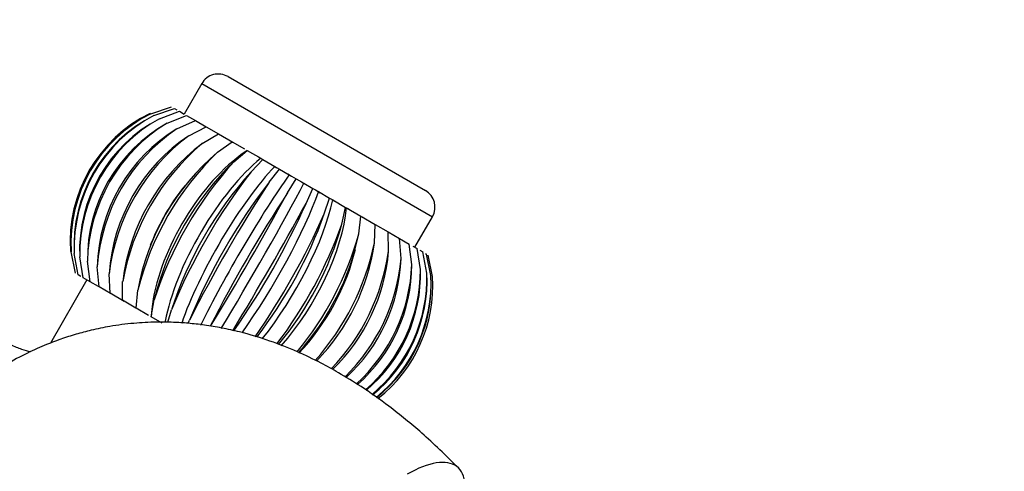
# Paper-space layout 'Layout1' of a CAD drawing. Units: millimetres. Extents: x 0 to 1361, y 0 to 2372.
# Drawn here: x 982 to 1136, y 546 to 616 of the extents above; entities that cross this region are included whole.
import ezdxf
from ezdxf import colors
from ezdxf.entities.mleader import LeaderData, LeaderLine
from ezdxf.math import Vec2, Vec3

# ---------------------------------------------------------------- set-up
doc = ezdxf.new("R2010")
doc.units = ezdxf.units.MM
doc.layers.add('DV2_Défaut', color=7, linetype='Continuous')
doc.layers.add('Défaut', color=7, linetype='Continuous')

# ---------------------------------------------------------------- blocks, each defined once
blk = doc.blocks.new('_DOT')
at = {"color": 0}
blk.add_line((0, 0), (-1, 0), dxfattribs=at)
at = {"color": 0, "const_width": 0.333}
blk.add_lwpolyline([(-0.1665, 0, 1), (0.1665, 0, 1)], format="xyb", close=True, dxfattribs=at)
blk = doc.blocks.new('SE1')
at = {"layer": 'DV2_Défaut', "color": 7, "linetype": 'Continuous'}
for p, q in [((1010.69, 606.1), (1007.94, 601.34)), ((1010.69, 606.1), (1046.72, 585.3)), ((1014.79, 607.2), (1045.62, 589.4)), ((1002.73, 601.4), (1005.96, 602.48)), ((1003.21, 601.11), (1006.41, 602.23)), ((1004.07, 600.62), (1007.19, 601.78)), ((1006.41, 602.23), (1006.81, 601.99)), ((1007.19, 601.78), (1007.94, 601.34)), ((1005.28, 599.92), (1008.29, 601.14)), ((1006.82, 599.03), (1009.69, 600.33)), ((1008.29, 601.14), (1009.69, 600.33)), ((1009.69, 600.33), (1011.37, 599.36)), ((1008.66, 597.97), (1011.37, 599.36)), ((1010.78, 596.74), (1013.3, 598.25)), ((1011.37, 599.36), (1013.3, 598.25)), ((1013.3, 598.25), (1015.53, 596.96)), ((1013.14, 595.38), (1015.45, 597.01)), ((1014.97, 597.29), (1015.42, 597.02)), ((1015.45, 597.01), (1017.36, 595.9)), ((1015.69, 593.91), (1017.78, 595.66)), ((1017.77, 595.67), (1016.81, 594.96)), ((1017.79, 595.66), (1017.78, 595.66)), ((1017.78, 595.66), (1019.9, 594.44)), ((1018.4, 592.34), (1020.24, 594.24)), ((1019.56, 594.63), (1019.81, 594.49)), ((1019.9, 594.44), (1020.24, 594.24)), ((1020.24, 594.24), (1022.09, 593.17)), ((1021.22, 590.72), (1022.81, 592.76)), ((1021.76, 593.37), (1022.43, 592.97)), ((1022.09, 593.17), (1022.81, 592.76)), ((1022.81, 592.76), (1024.35, 591.87)), ((1024.13, 592), (1024.72, 591.66)), ((1024.09, 589.06), (1025.43, 591.25)), ((1024.35, 591.87), (1025.43, 591.25)), ((1025.43, 591.25), (1026.64, 590.55)), ((1026.26, 590.76), (1026.88, 590.41)), ((1026.64, 590.55), (1028.05, 589.73)), ((1008.08, 590.21), (1007.74, 589.78)), ((1026.98, 587.39), (1028.05, 589.73)), ((1028.05, 589.73), (1028.92, 589.23)), ((1028.45, 589.5), (1029.19, 589.07)), ((1028.92, 589.23), (1030.65, 588.23)), ((1029.82, 585.75), (1030.65, 588.23)), ((1030.65, 588.23), (1031.14, 587.95)), ((1031.06, 587.99), (1031.48, 587.75)), ((1031.14, 587.95), (1033.16, 586.78)), ((1032.58, 584.16), (1033.16, 586.78)), ((1033.16, 586.78), (1033.28, 586.71)), ((1033.28, 586.71), (1035.55, 585.4)), ((1033.3, 586.7), (1033.59, 586.53)), ((1035.2, 582.64), (1035.55, 585.4)), ((1035.63, 585.36), (1037.77, 584.12)), ((1035.72, 585.31), (1035.99, 585.15)), ((1043.97, 580.54), (1046.72, 585.3)), ((1037.65, 581.23), (1037.77, 584.12)), ((1037.77, 584.12), (1039.79, 582.95)), ((1039.87, 579.95), (1039.79, 582.95)), ((1039.79, 582.95), (1041.58, 581.92)), ((1002.86, 581.32), (1002.65, 580.8)), ((1041.55, 581.94), (1043.1, 581.05)), ((1041.83, 578.82), (1041.58, 581.92)), ((990.96, 576.5), (990.29, 579.85)), ((1043.49, 577.86), (1043.1, 581.05)), ((1043.63, 580.74), (1044.32, 580.34)), ((1044.84, 577.08), (1044.32, 580.34)), ((1044.73, 580.1), (1045.23, 579.81)), ((1045.84, 576.5), (1045.23, 579.81)), ((991.41, 576.25), (990.77, 579.57)), ((992.19, 575.8), (991.63, 579.08)), ((993.29, 575.16), (992.84, 578.38)), ((1045.61, 579.6), (1045.81, 579.48)), ((1046.48, 576.14), (1045.81, 579.48)), ((1046.74, 575.98), (1046.05, 579.34)), ((994.69, 574.35), (994.38, 577.49)), ((992.77, 575.46), (987.07, 565.58)), ((991.81, 576.01), (991.41, 576.25)), ((993.29, 575.16), (992.19, 575.8)), ((994.58, 574.41), (993.29, 575.16)), ((996.37, 573.38), (996.22, 576.42)), ((998.3, 572.27), (998.34, 575.2)), ((996.42, 573.35), (994.69, 574.35)), ((1000.45, 571.03), (1000.7, 573.84)), ((998.59, 572.1), (996.37, 573.38)), ((1000.39, 571.06), (998.3, 572.27)), ((1002.78, 569.68), (1003.26, 572.36)), ((1002.38, 569.91), (1000.45, 571.03)), ((1002.9, 570.87), (1002.77, 569.68)), ((1005.41, 568.83), (1005.96, 570.8)), ((1002.78, 569.68), (1002.78, 569.68)), ((1004.52, 568.68), (1002.78, 569.68)), ((1008.58, 568.68), (1008.78, 569.17))]:
    blk.add_line(p, q, dxfattribs=at)
for centre, radius, start, end in [((1013.29, 604.6), 3, 60, 150), ((1012.55, 581.36), 22.42, 116.3017, 183.6983), ((1012.66, 581.3), 22.42, 116.3007, 183.6993), ((1012.93, 581.14), 22.68, 116.7402, 183.2598), ((1013.42, 580.86), 22.68, 116.7358, 183.2642), ((1014.05, 580.5), 23.29, 117.7219, 182.2781), ((1014.9, 580), 23.29, 117.7142, 182.2858), ((1015.95, 579.4), 24.32, 119.2372, 180.7628), ((1017.15, 578.71), 24.31, 119.2263, 180.7737), ((1018.71, 577.8), 25.88, 121.2702, 178.7298), ((1020.24, 576.92), 25.87, 121.2562, 178.7438), ((1022.49, 575.62), 28.17, 123.7975, 176.2025), ((1024.32, 574.57), 28.15, 123.7806, 176.2194), ((1027.56, 572.69), 31.56, 126.7872, 173.2128), ((1029.66, 571.48), 31.53, 126.7675, 173.2325), ((1034.48, 568.7), 36.72, 130.1973, 169.8027), ((1036.8, 567.36), 36.68, 130.1751, 169.8249), ((1044.43, 562.96), 45.06, 133.9754, 166.0246), ((1046.92, 561.52), 44.99, 133.9512, 166.0488), ((1060.41, 553.73), 60.11, 138.0583, 161.9417), ((1063, 552.23), 59.99, 138.0324, 161.9676), ((1092.63, 535.13), 93.72, 142.3728, 157.6272), ((1095.16, 533.67), 93.39, 142.3458, 157.6542), ((1209.96, 467.39), 225.46, 146.8374, 153.1626), ((1211.14, 466.71), 223.51, 146.8097, 152.9839), ((565.68, 839.36), 522.3, 328.7249, 331.3647), ((1044.12, 586.8), 3, 330, 60), ((559.15, 843.13), 533.16, 328.8738, 331.3368), ((915.89, 637.17), 121.73, 325.0952, 335.8648), ((918.24, 635.81), 122.3, 325.5166, 335.8375), ((964.03, 609.37), 69.91, 322.1997, 340.2492), ((966.63, 607.87), 70.09, 322.775, 340.2228), ((984.51, 597.55), 49.9, 319.8503, 344.4335), ((987.06, 596.08), 49.99, 320.4355, 344.4086), ((996.49, 590.63), 39.53, 317.8676, 348.341), ((998.89, 589.25), 39.58, 318.2371, 348.318), ((1004.64, 585.93), 33.34, 315.9998, 351.9043), ((1006.83, 584.66), 33.37, 316.2143, 351.8836), ((1010.62, 582.48), 29.36, 314.267, 355.0668), ((1012.56, 581.36), 29.38, 314.2792, 355.0487), ((1015.16, 579.85), 26.69, 312.6033, 357.7823), ((1016.82, 578.9), 26.7, 312.5165, 357.7671), ((1018.63, 577.85), 24.87, 311.133, 0.0152), ((1019.96, 577.08), 24.88, 310.944, 0.003), ((1021.2, 576.36), 23.65, 309.8484, 1.7387), ((1022.2, 575.79), 23.65, 309.6275, 1.7297), ((1022.99, 575.33), 22.88, 308.845, 2.9341), ((1023.62, 574.97), 22.88, 308.7162, 2.9284), ((1024.04, 574.73), 22.48, 308.263, 3.5894), ((1024.3, 574.58), 22.48, 308.235, 3.587)]:
    blk.add_arc(centre, radius, start, end, dxfattribs=at)
for centre, major_axis, ratio, start_param, end_param in [((1015.71, 579.54), (-10.05, -17.41), 0.465837, 3.948574, 5.476204), ((1016.42, 579.13), (-10.05, -17.41), 0.346353, 3.870389, 5.517181), ((1017.15, 578.7), (-10.05, -17.41), 0.220942, 3.870389, 5.447803), ((1017.92, 578.26), (-10.05, -17.41), 0.091752, 3.870389, 5.370092), ((1018.69, 577.82), (-10.05, -17.41), 0.039009, 0.98568, 2.412797), ((1015.05, 579.92), (-10.05, -17.41), 0.57735, 4.466991, 4.957787), ((1019.46, 577.37), (-10.05, -17.41), 0.169102, 1.047192, 2.412797), ((1020.21, 576.94), (-10.05, -17.41), 0.296302, 1.089451, 2.412797), ((1020.93, 576.53), (-10.05, -17.41), 0.418432, 1.119967, 2.412797), ((1021.6, 576.13), (-10.05, -17.41), 0.533402, 1.142596, 2.096267), ((1039.75, 533.86), (-10.93, -12.32), 0.408248, 2.322873, 4.02767)]:
    blk.add_ellipse(centre, major_axis=major_axis, ratio=ratio, start_param=start_param, end_param=end_param, dxfattribs=at)
for points, knots in [([(983.96, 564.22), (983.55, 564.31), (982.55, 564.59), (980.74, 565.32), (978.91, 566.35), (977.02, 567.78), (976, 568.83), (975.41, 569.45)], [0, 0, 0, 0, 0.159356, 0.347663, 0.574972, 0.792132, 1, 1, 1, 1]), ([(1050.83, 546.04), (1048.73, 548.11), (1045.43, 551.35), (1040.21, 555.59), (1035.87, 558.65), (1032.33, 560.83), (1029.04, 562.64), (1025.48, 564.35), (1021.23, 566.02), (1017.28, 567.2), (1013.86, 567.96), (1011.18, 568.41), (1008.66, 568.69), (1006.16, 568.85), (1003.32, 568.88), (1000, 568.71), (996.61, 568.27), (993.61, 567.66), (991.03, 566.98), (988.59, 566.19), (985.92, 565.17), (982.93, 563.8), (980.23, 562.33), (978.77, 561.35), (978.23, 560.99)], [0, 0, 0, 0, 0.09102, 0.169314, 0.234785, 0.287345, 0.326921, 0.379379, 0.438678, 0.502659, 0.539533, 0.574982, 0.607595, 0.6369, 0.670474, 0.714177, 0.76118, 0.797896, 0.827282, 0.857978, 0.891523, 0.931937, 0.978737, 1, 1, 1, 1])]:
    blk.add_open_spline(points, degree=3, knots=knots, dxfattribs=at)

psp = doc.layouts.get("Layout1")

# ---------------------------------------------------------------- block references
at = {"layer": 'Défaut'}
psp.add_blockref('SE1', (0, 0), dxfattribs=at)

# ---------------------------------------------------------------- leaders
at = {"layer": 'Défaut', "color": 7, "linetype": 'Continuous'}
ml = psp.add_multileader_mtext('Standard', dxfattribs=at)
ml.set_content('{\\pxsm0.9;\\fSolid Edge ISO|b1||i0||c0|p34;\\W1.;20/04/2016\\P}', color=256)
ml.set_leader_properties()
ml.set_arrow_properties(name='DOT')
ml.build(insert=Vec2(0, 0))
ml.multileader.update_dxf_attribs({"leader_type": 0, "dogleg_length": 0, "arrow_head_size": 12})
ctx = ml.context
ctx.base_point, ctx.char_height, ctx.arrow_head_size, ctx.landing_gap_size = Vec3(1270.92, 2364.94), 12, 12, 4.2
notes = []
notes.append((ctx, [(0, (0, 0, 0), (0, 0), (1, 0), 1, [])]))
ctx.mtext.insert = Vec3(1275.12, 2371.06)
for ctx, leaders in notes:
    for number, flags, end, landing, length, lines in leaders:
        leader = LeaderData()
        leader.index, (leader.has_last_leader_line, leader.has_dogleg_vector, leader.attachment_direction) = number, flags
        leader.last_leader_point, leader.dogleg_vector, leader.dogleg_length = Vec3(end), Vec3(landing), length
        for number, points, colour, breaks in lines:
            line = LeaderLine()
            line.index, line.vertices, line.color, line.breaks = number, Vec3.list(points), colors.encode_raw_color(colour), breaks
            leader.lines.append(line)
        ctx.leaders.append(leader)

doc.saveas('drawing.dxf')
